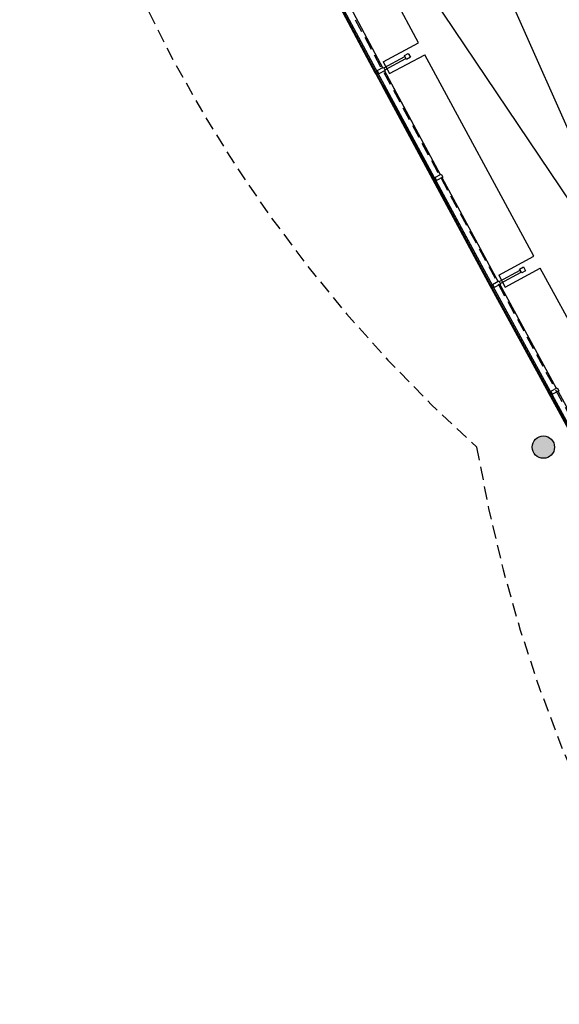
# Model space of a CAD drawing. Units: metres. Extents: x -68 to 116, y -14 to 115.
# Drawn here: x -58 to -46, y 64 to 86 of the extents above; entities that cross this region are included whole.
import ezdxf

# ---------------------------------------------------------------- set-up
doc = ezdxf.new("R2010")
doc.units = ezdxf.units.M
doc.header["$LTSCALE"] = 1.5
doc.header["$MEASUREMENT"] = 0
doc.linetypes.add('STRICHPUNKT', pattern=[1, 0.5, -0.25, 1e-07, -0.25])
doc.linetypes.add('VERDECKT', pattern=[0.375, 0.25, -0.125])
doc.layers.add('groundplan_Grundriss', color=7, linetype='Continuous', lineweight=25)
doc.layers.add('roof_Dach', color=7, linetype='Continuous')

msp = doc.modelspace()

# ---------------------------------------------------------------- hatches: boundary and pattern name
at = {"layer": 'groundplan_Grundriss', "linetype": 'STRICHPUNKT', "lineweight": 13}
h = msp.add_hatch(color=256, dxfattribs=at)
edge = h.paths.add_edge_path()
edge.add_arc((-46.186, 76.8), 0.25, 0, 360)
h = msp.add_hatch(color=256, dxfattribs=at)
edge = h.paths.add_edge_path()
edge.add_arc((-46.186, 76.8), 0.25, 0, 360)
h = msp.add_hatch(color=256, dxfattribs=at)
edge = h.paths.add_edge_path()
edge.add_arc((-46.186, 76.8), 0.25, 0, 360)

# ---------------------------------------------------------------- linework, layer by layer
at = {"layer": 'groundplan_Grundriss', "color": 253, "linetype": 'Continuous'}
for p, q in [((-43.596, 79.334), (-51.304, 96.751)), ((-54.258, 95.216), (-43.596, 79.334))]:
    msp.add_line(p, q, dxfattribs=at)
at = {"layer": 'groundplan_Grundriss', "linetype": 'Continuous'}
for p, q in [((-48.992, 85.879), (-51.397, 90.415)), ((-52.473, 90.014), (-49.914, 85.214)), ((-52.504, 89.966), (-49.971, 85.215)), ((-52.5, 90), (-49.94, 85.2)), ((-51.039, 87.651), (-49.791, 85.311)), ((-49.781, 85.455), (-48.992, 85.879)), ((-49.64, 85.191), (-48.85, 85.614)), ((-46.4, 81.087), (-48.85, 85.614)), ((-49.781, 85.455), (-49.64, 85.191)), ((-49.772, 85.318), (-49.296, 85.574)), ((-49.749, 85.274), (-49.273, 85.53)), ((-49.945, 85.166), (-47.381, 80.415)), ((-49.94, 85.2), (-47.35, 80.4)), ((-49.914, 85.214), (-47.324, 80.414)), ((-49.765, 85.263), (-48.502, 82.923)), ((-48.464, 82.852), (-47.201, 80.512)), ((-47.186, 80.66), (-46.4, 81.087)), ((-47.183, 80.519), (-46.708, 80.777)), ((-47.159, 80.475), (-46.684, 80.733)), ((-47.043, 80.396), (-46.257, 80.823)), ((-43.788, 76.288), (-46.257, 80.823)), ((-47.186, 80.66), (-47.043, 80.396)), ((-47.355, 80.366), (-44.76, 75.614)), ((-47.35, 80.4), (-44.729, 75.6)), ((-47.324, 80.414), (-44.703, 75.614)), ((-47.176, 80.464), (-45.897, 78.123)), ((-45.858, 78.05), (-44.581, 75.712))]:
    msp.add_line(p, q, dxfattribs=at)
at = {"layer": 'groundplan_Grundriss', "linetype": 'VERDECKT', "ltscale": 0.8}
msp.add_line((-50.413, 86.4), (-45.216, 76.8), dxfattribs=at)
at = {"layer": 'groundplan_Grundriss', "linetype": 'ByBlock'}
for p, q in [((-49.816, 84.928), (-47.381, 80.415)), ((-49.793, 84.928), (-47.35, 80.4)), ((-49.759, 84.928), (-47.324, 80.414)), ((-49.584, 84.928), (-48.502, 82.923)), ((-48.464, 82.852), (-47.201, 80.512)), ((-47.183, 80.519), (-46.708, 80.777)), ((-47.159, 80.475), (-46.684, 80.733)), ((-47.355, 80.366), (-44.76, 75.614)), ((-47.35, 80.4), (-44.729, 75.6)), ((-47.324, 80.414), (-44.703, 75.614)), ((-47.176, 80.464), (-45.897, 78.123)), ((-45.858, 78.05), (-44.581, 75.712))]:
    msp.add_line(p, q, dxfattribs=at)
at = {"layer": 'groundplan_Grundriss', "linetype": 'Continuous'}
msp.add_circle((-46.186, 76.8), 0.25, dxfattribs=at)
for points in [[(-49.308, 85.596), (-49.22, 85.643), (-49.173, 85.555), (-49.261, 85.508)], [(-49.953, 85.224), (-49.971, 85.215), (-49.945, 85.166), (-49.927, 85.176)], [(-49.953, 85.224), (-49.914, 85.245), (-49.888, 85.197), (-49.927, 85.176)], [(-49.92, 85.256), (-49.779, 85.332), (-49.742, 85.261), (-49.883, 85.186)], [(-48.626, 82.856), (-48.485, 82.932), (-48.447, 82.862), (-48.588, 82.786)], [(-48.658, 82.824), (-48.676, 82.815), (-48.65, 82.766), (-48.632, 82.776)], [(-48.658, 82.824), (-48.62, 82.845), (-48.593, 82.797), (-48.632, 82.776)], [(-46.72, 80.799), (-46.632, 80.847), (-46.585, 80.759), (-46.672, 80.711)], [(-47.331, 80.456), (-47.19, 80.532), (-47.152, 80.462), (-47.292, 80.386)], [(-47.363, 80.424), (-47.381, 80.415), (-47.355, 80.366), (-47.337, 80.376)], [(-47.363, 80.424), (-47.325, 80.445), (-47.298, 80.397), (-47.337, 80.376)], [(-46.02, 78.056), (-45.88, 78.133), (-45.842, 78.063), (-45.982, 77.986)], [(-46.053, 78.024), (-46.07, 78.015), (-46.044, 77.966), (-46.027, 77.976)], [(-46.053, 78.024), (-46.014, 78.045), (-45.988, 77.997), (-46.027, 77.976)]]:
    msp.add_3dface(points, dxfattribs=at)
at = {"layer": 'groundplan_Grundriss', "linetype": 'ByBlock'}
for points in [[(-48.626, 82.856), (-48.485, 82.932), (-48.447, 82.862), (-48.588, 82.786)], [(-48.658, 82.824), (-48.676, 82.815), (-48.65, 82.766), (-48.632, 82.776)], [(-48.658, 82.824), (-48.62, 82.845), (-48.593, 82.797), (-48.632, 82.776)], [(-46.72, 80.799), (-46.632, 80.847), (-46.585, 80.759), (-46.672, 80.711)], [(-47.331, 80.456), (-47.19, 80.532), (-47.152, 80.462), (-47.292, 80.386)], [(-47.363, 80.424), (-47.381, 80.415), (-47.355, 80.366), (-47.337, 80.376)], [(-47.363, 80.424), (-47.325, 80.445), (-47.298, 80.397), (-47.337, 80.376)], [(-46.02, 78.056), (-45.88, 78.133), (-45.842, 78.063), (-45.982, 77.986)], [(-46.053, 78.024), (-46.07, 78.015), (-46.044, 77.966), (-46.027, 77.976)], [(-46.053, 78.024), (-46.014, 78.045), (-45.988, 77.997), (-46.027, 77.976)]]:
    msp.add_3dface(points, dxfattribs=at)
at = {"layer": 'roof_Dach', "linetype": 'VERDECKT', "ltscale": 0.8}
for centre, radius, start, end in [((-26.351, 100.542), 31.919, 188.1815, 228.0585), ((-15.264, 82.351), 32.893, 189.7158, 228.8044)]:
    msp.add_arc(centre, radius, start, end, dxfattribs=at)

doc.saveas('drawing.dxf')
